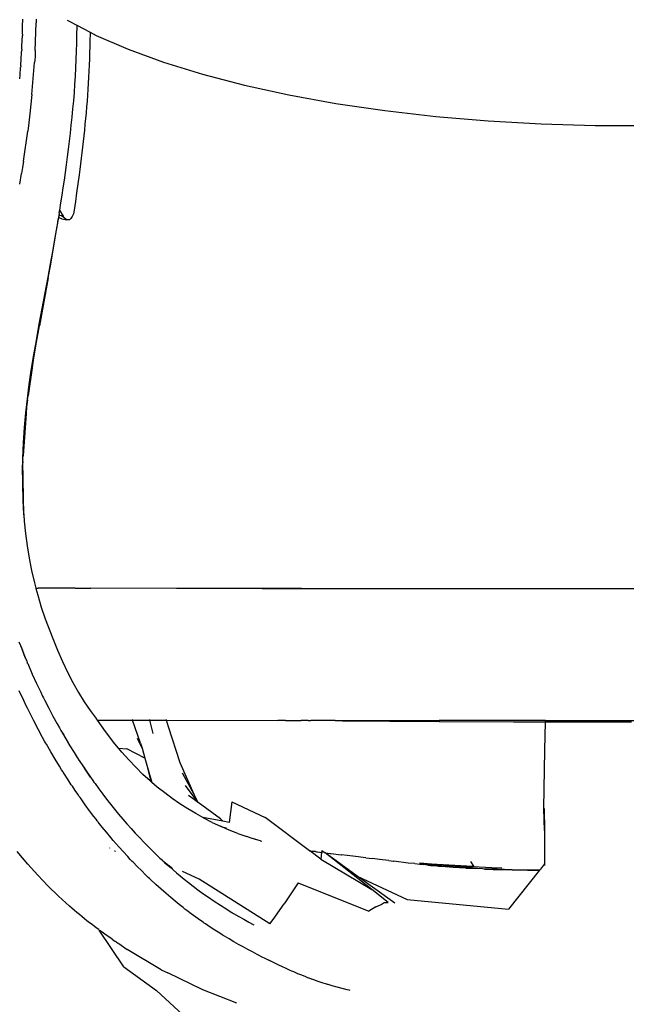
# Model space of a CAD drawing. Units: millimetres. Extents: x 1982 to 8006, y 390 to 4816.
# Drawn here: x 3301 to 3481, y 3468 to 3761 of the extents above; entities that cross this region are included whole.
import ezdxf

# ---------------------------------------------------------------- set-up
doc = ezdxf.new("R2010")
doc.units = ezdxf.units.MM

msp = doc.modelspace()

# ---------------------------------------------------------------- linework, layer by layer
for p, q in [((3301.43, 3759.28), (3301.47, 3761.4)), ((3305.18, 3752.06), (3305.47, 3760.35)), ((3305.48, 3761.35), (3305.47, 3760.35)), ((3314.67, 3761.13), (3314.93, 3760.96)), ((3314.93, 3760.96), (3317.56, 3759.58)), ((3301.36, 3756.94), (3301.35, 3756.57)), ((3301.36, 3756.94), (3301.37, 3757.3)), ((3301.37, 3757.3), (3301.39, 3758)), ((3301.39, 3758), (3301.43, 3759.28)), ((3317.56, 3759.25), (3317.53, 3756.77)), ((3317.56, 3759.58), (3317.56, 3759.25)), ((3317.56, 3759.58), (3321.54, 3757.5)), ((3321.54, 3756.96), (3321.51, 3755.09)), ((3321.54, 3757.5), (3321.54, 3756.96)), ((3321.54, 3757.5), (3323.35, 3756.56)), ((3301.21, 3753.46), (3301.35, 3756.57)), ((3317.48, 3754.28), (3317.42, 3751.81)), ((3317.53, 3756.77), (3317.48, 3754.28)), ((3321.51, 3755.09), (3321.47, 3753.23)), ((3323.35, 3756.56), (3332.89, 3752.41)), ((3300.98, 3749.2), (3301.13, 3751.75)), ((3301.16, 3752.43), (3301.13, 3751.75)), ((3301.16, 3752.43), (3301.21, 3753.46)), ((3305.16, 3751.62), (3305.13, 3750.37)), ((3305.18, 3752.06), (3305.16, 3751.62)), ((3317.42, 3751.81), (3317.33, 3749.33)), ((3321.42, 3751.38), (3321.36, 3749.53)), ((3321.47, 3753.23), (3321.42, 3751.38)), ((3332.89, 3752.41), (3343.49, 3748.53)), ((3300.86, 3747.49), (3300.9, 3748.04)), ((3300.9, 3748.04), (3300.98, 3749.2)), ((3304.21, 3738.94), (3304.97, 3748.42)), ((3305.02, 3749.15), (3304.97, 3748.42)), ((3305.13, 3750.37), (3305.02, 3749.15)), ((3317.33, 3749.33), (3317.22, 3746.87)), ((3321.36, 3749.53), (3321.29, 3747.69)), ((3343.49, 3748.53), (3355.07, 3744.95)), ((3300.66, 3744.81), (3300.82, 3746.96)), ((3300.86, 3747.49), (3300.82, 3746.96)), ((3317.22, 3746.87), (3317.08, 3744.41)), ((3321.21, 3745.86), (3321.12, 3744.05)), ((3321.29, 3747.69), (3321.21, 3745.86)), ((3300.56, 3743.58), (3300.66, 3744.81)), ((3317.08, 3744.41), (3316.92, 3741.95)), ((3321.01, 3742.24), (3320.9, 3740.48)), ((3321.12, 3744.05), (3321.01, 3742.24)), ((3355.07, 3744.95), (3367.55, 3741.7)), ((3316.75, 3739.49), (3316.55, 3737.05)), ((3316.92, 3741.95), (3316.75, 3739.49)), ((3320.9, 3740.48), (3320.77, 3738.72)), ((3367.55, 3741.7), (3380.84, 3738.8)), ((3304.21, 3738.94), (3303.91, 3735.99)), ((3316.55, 3737.05), (3316.32, 3734.61)), ((3320.64, 3736.97), (3320.49, 3735.23)), ((3320.77, 3738.72), (3320.64, 3736.97)), ((3380.84, 3738.8), (3394.86, 3736.27)), ((3394.86, 3736.27), (3409.49, 3734.13)), ((3303.91, 3735.99), (3303.59, 3733.18)), ((3316.32, 3734.61), (3316.08, 3732.17)), ((3320.34, 3733.49), (3320.18, 3731.76)), ((3320.49, 3735.23), (3320.34, 3733.49)), ((3409.49, 3734.13), (3424.65, 3732.39)), ((3303.27, 3730.49), (3302.95, 3727.94)), ((3303.59, 3733.18), (3303.27, 3730.49)), ((3316.08, 3732.17), (3315.84, 3729.76)), ((3320.18, 3731.76), (3320.02, 3730.04)), ((3424.65, 3732.39), (3440.22, 3731.07)), ((3440.22, 3731.07), (3456.09, 3730.17)), ((3301.67, 3719.05), (3302.95, 3727.94)), ((3315.84, 3729.76), (3315.58, 3727.36)), ((3319.85, 3728.32), (3319.67, 3726.61)), ((3320.02, 3730.04), (3319.85, 3728.32)), ((3456.09, 3730.17), (3472.16, 3729.71)), ((3472.16, 3729.71), (3488.3, 3729.67)), ((3315.3, 3724.98), (3315.02, 3722.62)), ((3315.58, 3727.36), (3315.3, 3724.98)), ((3319.49, 3724.92), (3319.3, 3723.23)), ((3319.67, 3726.61), (3319.49, 3724.92)), ((3315.02, 3722.62), (3314.73, 3720.28)), ((3319.3, 3723.23), (3319.1, 3721.55)), ((3301.67, 3719.05), (3301.37, 3717.15)), ((3314.73, 3720.28), (3314.42, 3717.96)), ((3318.91, 3719.88), (3318.7, 3718.22)), ((3319.1, 3721.55), (3318.91, 3719.88)), ((3301.37, 3717.15), (3301.09, 3715.37)), ((3314.42, 3717.96), (3314.11, 3715.65)), ((3318.49, 3716.57), (3318.28, 3714.93)), ((3318.7, 3718.22), (3318.49, 3716.57)), ((3300.55, 3712.18), (3301.09, 3715.37)), ((3313.78, 3713.37), (3313.45, 3711.1)), ((3314.11, 3715.65), (3313.78, 3713.37)), ((3318.28, 3714.93), (3317.92, 3712.25)), ((3313.45, 3711.1), (3313.11, 3708.85)), ((3317.92, 3712.25), (3317.54, 3709.59)), ((3313.11, 3708.85), (3312.77, 3706.62)), ((3317.16, 3706.97), (3316.77, 3704.38)), ((3317.54, 3709.59), (3317.16, 3706.97)), ((3312.35, 3703.61), (3312.4, 3704.2)), ((3312.41, 3704.4), (3312.4, 3704.2)), ((3312.77, 3706.62), (3312.41, 3704.4)), ((3312.41, 3704.4), (3313.49, 3702.67)), ((3316.77, 3704.38), (3316.55, 3703.34)), ((3311.28, 3696.73), (3312.2, 3702.28)), ((3311.86, 3701.05), (3311.78, 3700.56)), ((3312.11, 3702.34), (3311.86, 3701.05)), ((3312.22, 3702.83), (3312.11, 3702.34)), ((3312.11, 3702.34), (3312.14, 3702.32)), ((3312.22, 3702.83), (3312.16, 3702.84)), ((3312.2, 3702.28), (3312.29, 3702.82)), ((3312.2, 3702.28), (3312.55, 3702.02)), ((3312.35, 3703.61), (3312.22, 3702.83)), ((3312.35, 3703.61), (3312.29, 3702.91)), ((3312.29, 3702.91), (3312.29, 3702.82)), ((3312.53, 3702.87), (3312.29, 3702.91)), ((3312.29, 3702.82), (3312.53, 3702.87)), ((3313.01, 3702.77), (3312.53, 3702.87)), ((3313.1, 3701.87), (3312.55, 3702.02)), ((3313.01, 3702.77), (3313.49, 3702.67)), ((3313.75, 3702.23), (3313.01, 3702.77)), ((3313.1, 3701.87), (3314.6, 3701.56)), ((3313.79, 3702.27), (3313.49, 3702.67)), ((3313.75, 3702.23), (3313.79, 3702.27)), ((3313.92, 3702.11), (3313.75, 3702.23)), ((3313.92, 3702.11), (3313.79, 3702.27)), ((3313.95, 3702.06), (3313.92, 3702.11)), ((3314.42, 3701.67), (3313.95, 3702.06)), ((3314.6, 3701.56), (3314.42, 3701.67)), ((3314.66, 3701.56), (3314.6, 3701.56)), ((3314.91, 3701.5), (3314.66, 3701.56)), ((3315.15, 3701.51), (3314.91, 3701.5)), ((3315.38, 3701.58), (3315.15, 3701.51)), ((3315.83, 3701.91), (3315.38, 3701.58)), ((3316.04, 3702.18), (3315.83, 3701.91)), ((3316.23, 3702.51), (3316.04, 3702.18)), ((3316.4, 3702.89), (3316.23, 3702.51)), ((3316.55, 3703.34), (3316.4, 3702.89)), ((3311.78, 3700.56), (3311.15, 3696.81)), ((3311.15, 3696.81), (3310.4, 3692.56)), ((3310.54, 3692.44), (3311.28, 3696.73)), ((3310.4, 3692.56), (3309.66, 3688.43)), ((3309.8, 3688.26), (3310.54, 3692.44)), ((3309.66, 3688.43), (3308.92, 3684.41)), ((3309.07, 3684.18), (3309.8, 3688.26)), ((3308.92, 3684.41), (3306.3, 3670.36)), ((3309.07, 3684.18), (3306.44, 3669.94)), ((3306.3, 3670.36), (3305.42, 3665.5)), ((3305.55, 3665.03), (3306.44, 3669.94)), ((3305.42, 3665.5), (3304.6, 3660.75)), ((3304.73, 3660.26), (3305.55, 3665.03)), ((3304.6, 3660.75), (3303.91, 3656.54)), ((3304.69, 3660.42), (3304.15, 3656.65)), ((3304.15, 3656.65), (3304.73, 3660.26)), ((3304.15, 3656.65), (3303.08, 3649.16)), ((3303.91, 3656.54), (3303.29, 3652.36)), ((3303.29, 3652.36), (3302.74, 3648.17)), ((3302.74, 3648.17), (3302.26, 3643.91)), ((3302.9, 3647.79), (3303.08, 3649.16)), ((3302.45, 3643.76), (3302.9, 3647.79)), ((3302.59, 3645.72), (3302.45, 3643.76)), ((3302.9, 3647.79), (3302.59, 3645.72)), ((3302.45, 3643.76), (3301.54, 3631.09)), ((3302.26, 3643.91), (3301.88, 3639.55)), ((3301.88, 3639.55), (3301.6, 3635.03)), ((3301.6, 3635.03), (3301.42, 3630.32)), ((3301.5, 3630.27), (3301.54, 3631.09)), ((3301.35, 3625.41), (3301.42, 3627.65)), ((3301.42, 3630.32), (3301.46, 3630.05)), ((3301.47, 3629.46), (3301.42, 3628.48)), ((3301.42, 3627.65), (3301.42, 3628.48)), ((3301.46, 3630.05), (3301.5, 3630.27)), ((3301.47, 3629.46), (3301.46, 3630.05)), ((3301.75, 3613.48), (3301.47, 3629.46)), ((3301.35, 3625.41), (3301.35, 3625.37)), ((3301.35, 3625.37), (3301.38, 3622.05)), ((3301.38, 3622.05), (3301.47, 3618.62)), ((3301.47, 3618.62), (3301.63, 3615.13)), ((3301.63, 3615.13), (3301.75, 3613.48)), ((3301.75, 3613.48), (3301.89, 3611.59)), ((3301.89, 3611.59), (3302.26, 3607.93)), ((3302.26, 3607.93), (3302.75, 3604.26)), ((3302.75, 3604.26), (3303.35, 3600.59)), ((3303.35, 3600.59), (3304.07, 3596.93)), ((3304.07, 3596.93), (3304.93, 3593.22)), ((3304.93, 3593.22), (3305.36, 3591.63)), ((3305.36, 3591.63), (3306.05, 3591.63)), ((3305.36, 3591.63), (3305.37, 3591.59)), ((3306.05, 3591.63), (3305.37, 3591.59)), ((3305.37, 3591.59), (3305.92, 3589.57)), ((3305.92, 3589.57), (3307, 3586)), ((3317.09, 3591.63), (3306.05, 3591.63)), ((3317.09, 3591.63), (3321.75, 3591.63)), ((3372.89, 3591.48), (3321.75, 3591.63)), ((3447.39, 3591.49), (3321.75, 3591.63)), ((3479.86, 3591.42), (3372.89, 3591.48)), ((3637.96, 3591.63), (3447.39, 3591.49)), ((3586.83, 3591.48), (3479.86, 3591.42)), ((3307, 3586), (3308.17, 3582.53)), ((3308.17, 3582.53), (3310.46, 3576.62)), ((3300.34, 3575.68), (3300.79, 3574.51)), ((3310.46, 3576.62), (3311.84, 3573.15)), ((3300.79, 3574.51), (3302.19, 3570.98)), ((3300.79, 3574.51), (3301.36, 3573.2)), ((3302.19, 3570.98), (3301.36, 3573.2)), ((3311.84, 3573.15), (3313.3, 3569.8)), ((3302.19, 3570.98), (3302.65, 3569.88)), ((3302.65, 3569.88), (3302.82, 3569.49)), ((3302.94, 3569.2), (3302.82, 3569.49)), ((3302.94, 3569.2), (3304.31, 3566.03)), ((3313.3, 3569.8), (3314.82, 3566.58)), ((3304.31, 3566.03), (3305.61, 3563.19)), ((3314.82, 3566.58), (3316.42, 3563.49)), ((3305.61, 3563.19), (3306.82, 3560.64)), ((3316.42, 3563.49), (3318.09, 3560.54)), ((3301.76, 3558.11), (3300.4, 3561.04)), ((3306.82, 3560.64), (3307.39, 3559.48)), ((3318.09, 3560.54), (3319.81, 3557.76)), ((3302.49, 3556.58), (3301.76, 3558.11)), ((3307.39, 3559.48), (3307.66, 3558.92)), ((3307.66, 3558.92), (3307.44, 3559.48)), ((3307.66, 3558.92), (3307.87, 3558.52)), ((3307.87, 3558.52), (3307.93, 3558.38)), ((3307.93, 3558.38), (3309.2, 3555.9)), ((3319.81, 3557.76), (3321.56, 3555.17)), ((3302.87, 3555.81), (3302.49, 3556.58)), ((3303.06, 3555.42), (3302.87, 3555.81)), ((3303.25, 3555.03), (3303.06, 3555.42)), ((3304.76, 3552.03), (3303.25, 3555.03)), ((3309.2, 3555.9), (3310.47, 3553.48)), ((3321.56, 3555.17), (3323.36, 3552.76)), ((3306.15, 3549.4), (3304.76, 3552.03)), ((3310.47, 3553.48), (3311.75, 3551.14)), ((3323.44, 3552.66), (3323.36, 3552.76)), ((3323.71, 3552.27), (3323.44, 3552.66)), ((3326.12, 3548.86), (3323.71, 3552.27)), ((3323.71, 3552.27), (3334.21, 3552.25)), ((3334.15, 3552.41), (3334.12, 3552.49)), ((3336.62, 3545.38), (3334.21, 3552.25)), ((3334.21, 3552.25), (3339.37, 3552.24)), ((3339.33, 3552.39), (3339.32, 3552.46)), ((3340.36, 3548.32), (3339.37, 3552.24)), ((3339.37, 3552.24), (3344.35, 3552.24)), ((3344.31, 3552.36), (3344.29, 3552.43)), ((3344.93, 3550.32), (3344.35, 3552.24)), ((3344.35, 3552.24), (3377.49, 3552.21)), ((3378.02, 3552.21), (3377.49, 3552.21)), ((3379.83, 3552.21), (3378.02, 3552.21)), ((3379.83, 3552.21), (3384.46, 3552.18)), ((3386.6, 3552.18), (3384.46, 3552.18)), ((3386.6, 3552.18), (3387.41, 3552.17)), ((3388, 3552.18), (3387.41, 3552.17)), ((3390.56, 3552.14), (3388, 3552.18)), ((3394.61, 3552.13), (3390.56, 3552.14)), ((3394.61, 3552.13), (3424.93, 3552.15)), ((3396.86, 3552.09), (3394.61, 3552.13)), ((3396.86, 3552.09), (3424.97, 3551.91)), ((3424.97, 3551.91), (3424.93, 3552.15)), ((3424.93, 3552.15), (3425.61, 3552.15)), ((3425.61, 3551.9), (3424.97, 3551.91)), ((3425.61, 3552.15), (3425.61, 3551.9)), ((3457.32, 3552.13), (3425.61, 3552.15)), ((3425.61, 3551.9), (3447.8, 3551.81)), ((3447.8, 3551.81), (3457.32, 3551.79)), ((3457.19, 3543.33), (3457.32, 3551.79)), ((3457.32, 3551.86), (3457.32, 3552.13)), ((3457.32, 3552.13), (3479.86, 3552.13)), ((3457.32, 3551.79), (3483.06, 3551.77)), ((3479.86, 3552.13), (3510.43, 3552.13)), ((3307.4, 3547.09), (3306.15, 3549.4)), ((3311.75, 3551.14), (3312.39, 3549.99)), ((3312.39, 3549.99), (3312.71, 3549.42)), ((3312.71, 3549.42), (3312.87, 3549.14)), ((3312.87, 3549.14), (3313.03, 3548.86)), ((3313.03, 3548.86), (3314.29, 3546.71)), ((3313.03, 3548.86), (3313.69, 3547.85)), ((3328.97, 3545.18), (3326.12, 3548.86)), ((3348.44, 3539.53), (3344.93, 3550.32)), ((3307.98, 3546.04), (3307.4, 3547.09)), ((3308.26, 3545.55), (3307.98, 3546.04)), ((3308.52, 3545.07), (3308.26, 3545.55)), ((3314.29, 3546.71), (3314.94, 3545.68)), ((3314.94, 3545.68), (3314.93, 3545.63)), ((3314.93, 3545.63), (3315.54, 3544.62)), ((3337.03, 3543.93), (3335.73, 3546.76)), ((3336.62, 3545.38), (3337.03, 3543.93)), ((3309.82, 3542.81), (3308.52, 3545.07)), ((3311.12, 3540.63), (3309.82, 3542.81)), ((3315.54, 3544.62), (3316.79, 3542.6)), ((3316.79, 3542.6), (3317.42, 3541.62)), ((3330.06, 3543.87), (3328.97, 3545.18)), ((3330.06, 3543.87), (3332.5, 3543.67)), ((3331, 3542.75), (3330.06, 3543.87)), ((3333.07, 3540.42), (3331, 3542.75)), ((3337.89, 3540.95), (3332.5, 3543.67)), ((3337.03, 3543.93), (3337.89, 3540.95)), ((3456.89, 3525.91), (3457.19, 3543.33)), ((3312.41, 3538.51), (3311.12, 3540.63)), ((3317.42, 3541.62), (3317.73, 3541.13)), ((3317.73, 3541.13), (3317.97, 3540.77)), ((3317.97, 3540.77), (3318.04, 3540.65)), ((3318.04, 3540.65), (3319.17, 3538.92)), ((3318.04, 3540.65), (3319.88, 3538)), ((3335.17, 3538.21), (3333.07, 3540.42)), ((3337.89, 3540.95), (3338.51, 3538.82)), ((3352.55, 3530.09), (3348.44, 3539.53)), ((3313.06, 3537.48), (3312.41, 3538.51)), ((3313.38, 3536.97), (3313.06, 3537.48)), ((3313.54, 3536.72), (3313.38, 3536.97)), ((3313.7, 3536.46), (3313.54, 3536.72)), ((3319.17, 3538.92), (3320.38, 3537.12)), ((3321.67, 3535.26), (3319.88, 3538)), ((3320.38, 3537.12), (3321.67, 3535.26)), ((3337.32, 3536.1), (3335.17, 3538.21)), ((3338.51, 3538.82), (3339.67, 3533.96)), ((3338.51, 3538.82), (3339.99, 3533.69)), ((3314.98, 3534.49), (3313.7, 3536.46)), ((3315.62, 3533.51), (3314.98, 3534.49)), ((3321.67, 3535.26), (3322.34, 3534.3)), ((3322.34, 3534.3), (3322.68, 3533.81)), ((3322.68, 3533.81), (3322.94, 3533.45)), ((3339.44, 3534.16), (3337.32, 3536.1)), ((3339.67, 3533.96), (3339.44, 3534.16)), ((3339.99, 3533.69), (3339.67, 3533.96)), ((3341.6, 3532.31), (3339.99, 3533.69)), ((3352.55, 3530.09), (3349.12, 3536.43)), ((3315.95, 3533.02), (3315.62, 3533.51)), ((3316.11, 3532.78), (3315.95, 3533.02)), ((3316.27, 3532.54), (3316.11, 3532.78)), ((3317.11, 3531.3), (3316.27, 3532.54)), ((3317.86, 3530.2), (3317.11, 3531.3)), ((3322.94, 3533.45), (3323.03, 3533.33)), ((3323.03, 3533.33), (3324.16, 3531.77)), ((3324.16, 3531.77), (3325.31, 3530.22)), ((3343.8, 3530.55), (3341.6, 3532.31)), ((3353.82, 3527.68), (3349.99, 3532.76)), ((3318.32, 3529.54), (3317.86, 3530.2)), ((3318.57, 3529.18), (3318.32, 3529.54)), ((3318.84, 3528.8), (3318.57, 3529.18)), ((3320.12, 3527), (3318.84, 3528.8)), ((3325.31, 3530.22), (3326.47, 3528.7)), ((3326.47, 3528.7), (3327.65, 3527.19)), ((3346.05, 3528.88), (3343.8, 3530.55)), ((3348.34, 3527.3), (3346.05, 3528.88)), ((3353.82, 3527.68), (3350.89, 3529.79)), ((3353.82, 3527.68), (3352.55, 3530.09)), ((3363.85, 3527.89), (3363.05, 3521.77)), ((3363.85, 3527.89), (3373.77, 3523.2)), ((3321.41, 3525.24), (3320.12, 3527)), ((3322.69, 3523.53), (3321.41, 3525.24)), ((3327.65, 3527.19), (3328.84, 3525.7)), ((3328.84, 3525.7), (3330.05, 3524.22)), ((3350.67, 3525.8), (3348.34, 3527.3)), ((3353.06, 3524.39), (3350.67, 3525.8)), ((3360.47, 3522.88), (3353.82, 3527.68)), ((3457.04, 3519.31), (3456.89, 3525.91)), ((3457, 3525.93), (3457.04, 3519.31)), ((3323.34, 3522.69), (3322.69, 3523.53)), ((3323.66, 3522.27), (3323.34, 3522.69)), ((3323.82, 3522.06), (3323.66, 3522.27)), ((3323.98, 3521.85), (3323.82, 3522.06)), ((3325.16, 3520.37), (3323.98, 3521.85)), ((3330.05, 3524.22), (3331.27, 3522.77)), ((3331.27, 3522.77), (3332.51, 3521.34)), ((3355.18, 3523.22), (3353.06, 3524.39)), ((3361.18, 3522.11), (3355.18, 3523.22)), ((3355.49, 3523.04), (3355.18, 3523.22)), ((3357.96, 3521.79), (3355.49, 3523.04)), ((3360.47, 3522.88), (3361.18, 3522.11)), ((3363.05, 3521.77), (3361.18, 3522.11)), ((3387, 3513.34), (3373.77, 3523.2)), ((3326.41, 3518.82), (3325.16, 3520.37)), ((3332.51, 3521.34), (3333.77, 3519.92)), ((3332.74, 3521.16), (3332.83, 3521.15)), ((3333.77, 3519.92), (3335.04, 3518.53)), ((3357.96, 3521.79), (3360.47, 3520.6)), ((3360.86, 3520.44), (3360.47, 3520.6)), ((3360.86, 3520.44), (3362.27, 3520.14)), ((3363.03, 3519.5), (3360.86, 3520.44)), ((3365.62, 3518.47), (3363.03, 3519.5)), ((3457.04, 3519.31), (3457.09, 3509.39)), ((3327.74, 3517.22), (3326.41, 3518.82)), ((3328.44, 3516.4), (3327.74, 3517.22)), ((3328.79, 3515.99), (3328.44, 3516.4)), ((3328.97, 3515.78), (3328.79, 3515.99)), ((3335.04, 3518.53), (3336.34, 3517.15)), ((3336.34, 3517.15), (3337.65, 3515.78)), ((3336.62, 3517.03), (3336.34, 3517.15)), ((3365.62, 3518.47), (3368.25, 3517.53)), ((3369.56, 3517.11), (3368.25, 3517.53)), ((3371.42, 3516.58), (3369.56, 3517.11)), ((3370.9, 3516.67), (3369.56, 3517.11)), ((3372.36, 3516.27), (3370.9, 3516.67)), ((3372.36, 3516.27), (3372.78, 3516.13)), ((3302.96, 3509.3), (3299.81, 3513.05)), ((3327.41, 3514.13), (3327.39, 3514.15)), ((3328.74, 3513.34), (3328.81, 3513.28)), ((3329.15, 3515.58), (3328.97, 3515.78)), ((3329.2, 3513.05), (3329.13, 3513.11)), ((3330.17, 3514.42), (3329.15, 3515.58)), ((3331.37, 3513.08), (3330.17, 3514.42)), ((3332.76, 3511.57), (3331.37, 3513.08)), ((3337.65, 3515.78), (3338.98, 3514.44)), ((3338.98, 3514.44), (3340.33, 3513.11)), ((3340.33, 3513.11), (3341.7, 3511.79)), ((3387.1, 3513.26), (3387, 3513.34)), ((3387, 3513.34), (3388.75, 3513.08)), ((3387.38, 3513.22), (3387.1, 3513.26)), ((3390.34, 3510.85), (3387.1, 3513.26)), ((3388.75, 3513.08), (3387.38, 3513.22)), ((3388.75, 3513.08), (3389.03, 3513.04)), ((3389.03, 3513.04), (3389.35, 3513)), ((3390.69, 3513.35), (3390.62, 3512.83)), ((3390.69, 3513.35), (3391.63, 3512.67)), ((3333.53, 3510.75), (3332.76, 3511.57)), ((3333.93, 3510.33), (3333.53, 3510.75)), ((3334.14, 3510.11), (3333.93, 3510.33)), ((3334.35, 3509.9), (3334.14, 3510.11)), ((3341.7, 3511.79), (3342.39, 3511.14)), ((3342.39, 3511.14), (3342.74, 3510.81)), ((3342.74, 3510.81), (3343, 3510.57)), ((3343, 3510.57), (3343.05, 3510.53)), ((3343.05, 3510.53), (3343.09, 3510.49)), ((3343.09, 3510.49), (3343.78, 3509.85)), ((3343.09, 3510.49), (3344.99, 3508.93)), ((3389.35, 3513), (3389.99, 3512.91)), ((3389.99, 3512.91), (3390.33, 3512.83)), ((3390.61, 3512.8), (3390.33, 3512.83)), ((3390.33, 3512.83), (3390.62, 3512.83)), ((3390.61, 3512.8), (3390.34, 3510.85)), ((3390.34, 3510.85), (3405.57, 3501.73)), ((3390.62, 3512.83), (3390.61, 3512.8)), ((3391.63, 3512.67), (3393.18, 3512.51)), ((3405.57, 3501.73), (3391.63, 3512.67)), ((3401.22, 3505.73), (3391.63, 3512.67)), ((3393.18, 3512.51), (3393.38, 3512.46)), ((3393.38, 3512.46), (3396.47, 3512.11)), ((3396.47, 3512.11), (3396.55, 3512.08)), ((3399.86, 3511.7), (3396.55, 3512.08)), ((3403.78, 3511.2), (3399.86, 3511.7)), ((3403.78, 3511.2), (3405.81, 3510.97)), ((3407.86, 3510.69), (3405.81, 3510.97)), ((3410.69, 3510.36), (3407.86, 3510.69)), ((3410.69, 3510.36), (3412.02, 3510.21)), ((3412.02, 3510.21), (3412.09, 3510.17)), ((3416.44, 3509.66), (3412.09, 3510.17)), ((3305.92, 3506.01), (3302.96, 3509.3)), ((3335.55, 3508.66), (3334.35, 3509.9)), ((3336.83, 3507.38), (3335.55, 3508.66)), ((3338.17, 3506.05), (3336.83, 3507.38)), ((3343.78, 3509.85), (3344.55, 3509.16)), ((3344.55, 3509.16), (3344.61, 3509.1)), ((3344.65, 3509.09), (3344.61, 3509.1)), ((3344.65, 3509.09), (3345.4, 3508.4)), ((3344.99, 3508.93), (3345.09, 3508.89)), ((3345.09, 3508.89), (3346.08, 3508.05)), ((3345.4, 3508.4), (3346.33, 3507.59)), ((3346.33, 3507.59), (3347.34, 3506.72)), ((3418.43, 3509.48), (3416.44, 3509.66)), ((3418.43, 3509.48), (3419.86, 3509.28)), ((3419.86, 3509.68), (3423.32, 3509.43)), ((3419.86, 3509.68), (3419.86, 3509.42)), ((3423.32, 3509.16), (3419.86, 3509.42)), ((3419.89, 3509.37), (3419.86, 3509.42)), ((3419.89, 3509.37), (3419.86, 3509.33)), ((3419.86, 3509.33), (3419.86, 3509.28)), ((3419.86, 3509.28), (3419.92, 3509.31)), ((3419.92, 3509.31), (3419.89, 3509.37)), ((3419.92, 3509.31), (3420.86, 3509.17)), ((3422.26, 3509.06), (3420.86, 3509.17)), ((3422.26, 3509.06), (3423.03, 3508.96)), ((3423.03, 3508.96), (3423.52, 3508.92)), ((3423.32, 3509.43), (3426.8, 3509.2)), ((3426.8, 3508.94), (3423.32, 3509.16)), ((3423.52, 3508.92), (3424.98, 3508.82)), ((3425.13, 3508.79), (3424.98, 3508.82)), ((3425.13, 3508.79), (3425.34, 3508.75)), ((3429.84, 3508.35), (3425.34, 3508.75)), ((3425.34, 3508.75), (3427.53, 3508.62)), ((3426.8, 3509.2), (3430.33, 3509)), ((3430.33, 3508.74), (3426.8, 3508.94)), ((3427.53, 3508.62), (3429.72, 3508.49)), ((3433.6, 3508.13), (3427.53, 3508.62)), ((3429.72, 3508.49), (3431.92, 3508.38)), ((3433.6, 3508.13), (3429.84, 3508.35)), ((3430.33, 3509), (3433.92, 3508.82)), ((3433.92, 3508.56), (3430.33, 3508.74)), ((3431.92, 3508.38), (3434.12, 3508.27)), ((3433.6, 3508.13), (3434.12, 3508.1)), ((3433.92, 3508.82), (3435.97, 3508.73)), ((3436.13, 3508.48), (3433.92, 3508.56)), ((3434.12, 3508.27), (3438.55, 3508.07)), ((3434.25, 3508.09), (3434.12, 3508.1)), ((3434.25, 3508.09), (3434.34, 3508.05)), ((3438.55, 3507.89), (3434.34, 3508.05)), ((3435.97, 3508.73), (3435.12, 3510.07)), ((3436.13, 3508.48), (3435.97, 3508.73)), ((3437.6, 3508.4), (3436.13, 3508.48)), ((3441.35, 3508.24), (3437.6, 3508.4)), ((3438.55, 3508.07), (3442.99, 3507.9)), ((3439.18, 3507.83), (3438.55, 3507.89)), ((3439.18, 3507.83), (3439.9, 3507.85)), ((3439.9, 3507.85), (3441.75, 3507.77)), ((3444.33, 3508.14), (3441.35, 3508.24)), ((3441.75, 3507.77), (3443, 3507.75)), ((3442.99, 3507.9), (3447.46, 3507.76)), ((3443, 3507.75), (3447.47, 3507.64)), ((3444.03, 3507.68), (3443, 3507.75)), ((3447.47, 3507.64), (3444.03, 3507.68)), ((3455.57, 3507.48), (3446.37, 3495.9)), ((3447.46, 3507.76), (3451.96, 3507.65)), ((3447.47, 3507.64), (3451.96, 3507.56)), ((3450.52, 3507.53), (3447.47, 3507.64)), ((3451.96, 3507.56), (3450.52, 3507.53)), ((3451.96, 3507.65), (3455.66, 3507.58)), ((3451.96, 3507.56), (3455.61, 3507.52)), ((3455.57, 3507.48), (3451.96, 3507.56)), ((3455.61, 3507.52), (3455.57, 3507.48)), ((3455.66, 3507.58), (3455.61, 3507.52)), ((3455.85, 3507.82), (3455.66, 3507.58)), ((3457.09, 3509.39), (3455.85, 3507.82)), ((3457.09, 3509.39), (3457.1, 3508.96)), ((3308.99, 3502.83), (3305.92, 3506.01)), ((3338.87, 3505.38), (3338.17, 3506.05)), ((3339.23, 3505.04), (3338.87, 3505.38)), ((3339.59, 3504.7), (3339.23, 3505.04)), ((3341.2, 3503.2), (3339.59, 3504.7)), ((3347.34, 3506.72), (3348.44, 3505.8)), ((3348.44, 3505.8), (3349.62, 3504.84)), ((3354.1, 3504.84), (3349.11, 3507.08)), ((3349.62, 3504.84), (3350.88, 3503.83)), ((3375.14, 3491.48), (3354.1, 3504.84)), ((3401.22, 3505.73), (3416.07, 3498.75)), ((3412.4, 3497.64), (3401.22, 3505.73)), ((3312.14, 3499.77), (3308.99, 3502.83)), ((3342.73, 3501.82), (3341.2, 3503.2)), ((3344.19, 3500.54), (3342.73, 3501.82)), ((3350.88, 3503.83), (3352.24, 3502.77)), ((3352.24, 3502.77), (3353.68, 3501.69)), ((3353.68, 3501.69), (3355.21, 3500.57)), ((3383.58, 3503.71), (3379.43, 3497.49)), ((3383.58, 3503.71), (3404.7, 3495.29)), ((3410.45, 3497.92), (3405.57, 3501.73)), ((3315.38, 3496.82), (3312.14, 3499.77)), ((3345.58, 3499.35), (3344.19, 3500.54)), ((3346.89, 3498.26), (3345.58, 3499.35)), ((3355.21, 3500.57), (3356.84, 3499.42)), ((3356.84, 3499.42), (3358.57, 3498.24)), ((3416.07, 3498.75), (3446.37, 3495.9)), ((3316.12, 3496.17), (3315.38, 3496.82)), ((3316.87, 3495.53), (3316.12, 3496.17)), ((3317.62, 3494.9), (3316.87, 3495.53)), ((3348.13, 3497.26), (3346.89, 3498.26)), ((3349.29, 3496.34), (3348.13, 3497.26)), ((3349.84, 3495.92), (3349.29, 3496.34)), ((3350.1, 3495.71), (3349.84, 3495.92)), ((3350.37, 3495.51), (3350.1, 3495.71)), ((3351.73, 3494.48), (3350.37, 3495.51)), ((3358.57, 3498.24), (3360.39, 3497.05)), ((3360.39, 3497.05), (3362.31, 3495.84)), ((3362.31, 3495.84), (3363.3, 3495.24)), ((3376.1, 3492.82), (3379.43, 3497.49)), ((3406.77, 3496.59), (3404.7, 3495.29)), ((3406.77, 3496.59), (3408.19, 3497.22)), ((3408.19, 3497.22), (3408.36, 3497.32)), ((3408.36, 3497.32), (3409.25, 3497.83)), ((3409.25, 3497.83), (3410.45, 3497.92)), ((3318.36, 3494.27), (3317.62, 3494.9)), ((3319.11, 3493.66), (3318.36, 3494.27)), ((3319.86, 3493.05), (3319.11, 3493.66)), ((3320.62, 3492.44), (3319.86, 3493.05)), ((3353.11, 3493.47), (3351.73, 3494.48)), ((3354.52, 3492.47), (3353.11, 3493.47)), ((3363.3, 3495.24), (3363.81, 3494.93)), ((3363.81, 3494.93), (3364.06, 3494.78)), ((3364.06, 3494.78), (3364.32, 3494.63)), ((3364.32, 3494.63), (3365.89, 3493.71)), ((3365.89, 3493.71), (3367.4, 3492.86)), ((3367.4, 3492.86), (3368.84, 3492.06)), ((3375.14, 3491.48), (3376.1, 3492.82)), ((3321.37, 3491.85), (3320.62, 3492.44)), ((3322.12, 3491.27), (3321.37, 3491.85)), ((3322.88, 3490.69), (3322.12, 3491.27)), ((3323.63, 3490.12), (3322.88, 3490.69)), ((3324.18, 3489.78), (3323.63, 3490.12)), ((3324.18, 3489.78), (3324.25, 3489.66)), ((3331.58, 3478.66), (3324.25, 3489.66)), ((3324.39, 3489.56), (3324.25, 3489.66)), ((3325.15, 3489.01), (3324.39, 3489.56)), ((3355.23, 3491.98), (3354.52, 3492.47)), ((3355.59, 3491.73), (3355.23, 3491.98)), ((3355.77, 3491.61), (3355.59, 3491.73)), ((3355.95, 3491.48), (3355.77, 3491.61)), ((3357.36, 3490.54), (3355.95, 3491.48)), ((3358.78, 3489.61), (3357.36, 3490.54)), ((3360.21, 3488.71), (3358.78, 3489.61)), ((3368.84, 3492.06), (3370.22, 3491.32)), ((3370.22, 3491.32), (3370.39, 3491.23)), ((3325.9, 3488.47), (3325.15, 3489.01)), ((3326.66, 3487.93), (3325.9, 3488.47)), ((3327.42, 3487.4), (3326.66, 3487.93)), ((3328.18, 3486.89), (3327.42, 3487.4)), ((3328.18, 3486.89), (3328.94, 3486.37)), ((3360.93, 3488.27), (3360.21, 3488.71)), ((3361.28, 3488.05), (3360.93, 3488.27)), ((3361.46, 3487.94), (3361.28, 3488.05)), ((3361.64, 3487.83), (3361.46, 3487.94)), ((3363.03, 3487), (3361.64, 3487.83)), ((3364.42, 3486.18), (3363.03, 3487)), ((3329.28, 3486.15), (3328.94, 3486.37)), ((3329.28, 3486.15), (3329.86, 3485.77)), ((3330.07, 3485.63), (3329.86, 3485.77)), ((3330.07, 3485.63), (3332.59, 3483.86)), ((3342.78, 3477.84), (3332.59, 3483.86)), ((3365.81, 3485.39), (3364.42, 3486.18)), ((3367.2, 3484.61), (3365.81, 3485.39)), ((3368.59, 3483.86), (3367.2, 3484.61)), ((3369.97, 3483.12), (3368.59, 3483.86)), ((3371.34, 3482.4), (3369.97, 3483.12)), ((3372.01, 3482.03), (3371.34, 3482.4)), ((3372, 3482.06), (3372.01, 3482.03)), ((3372.7, 3481.7), (3372.01, 3482.03)), ((3374, 3481.05), (3372.7, 3481.7)), ((3375.26, 3480.43), (3374, 3481.05)), ((3374.02, 3481.06), (3375.26, 3480.43)), ((3331.58, 3478.66), (3341.38, 3471.6)), ((3342.78, 3477.84), (3344.77, 3476.85)), ((3376.49, 3479.83), (3375.26, 3480.43)), ((3377.39, 3479.39), (3376.49, 3479.83)), ((3377.68, 3479.25), (3377.39, 3479.39)), ((3379.12, 3478.58), (3377.68, 3479.25)), ((3379.62, 3478.34), (3379.12, 3478.58)), ((3380, 3478.17), (3379.62, 3478.34)), ((3381.17, 3477.64), (3380, 3478.17)), ((3355.16, 3471.8), (3344.77, 3476.85)), ((3381.73, 3477.39), (3381.17, 3477.64)), ((3382.01, 3477.26), (3381.73, 3477.39)), ((3382.28, 3477.15), (3382.01, 3477.26)), ((3383.46, 3476.64), (3382.28, 3477.15)), ((3384.65, 3476.15), (3383.46, 3476.64)), ((3385.84, 3475.68), (3384.65, 3476.15)), ((3386.44, 3475.45), (3385.84, 3475.68)), ((3386.75, 3475.33), (3386.44, 3475.45)), ((3386.9, 3475.28), (3386.75, 3475.33)), ((3387.05, 3475.22), (3386.9, 3475.28)), ((3388.27, 3474.78), (3387.05, 3475.22)), ((3387.46, 3474.8), (3387.52, 3474.8)), ((3389.59, 3474.32), (3388.27, 3474.78)), ((3391.02, 3473.86), (3389.59, 3474.32)), ((3391.79, 3473.62), (3391.02, 3473.86)), ((3392.18, 3473.5), (3391.79, 3473.62)), ((3392.38, 3473.44), (3392.18, 3473.5)), ((3392.59, 3473.38), (3392.38, 3473.44)), ((3393.74, 3473.04), (3392.59, 3473.38)), ((3395.24, 3472.63), (3393.74, 3473.04)), ((3397.12, 3472.14), (3395.24, 3472.63)), ((3398.22, 3471.87), (3397.12, 3472.14)), ((3341.38, 3471.6), (3356.03, 3458.12)), ((3365.28, 3467.86), (3355.16, 3471.8)), ((3398.82, 3471.73), (3398.22, 3471.87)), ((3399.14, 3471.65), (3398.82, 3471.73))]:
    msp.add_line(p, q)

doc.saveas('drawing.dxf')
